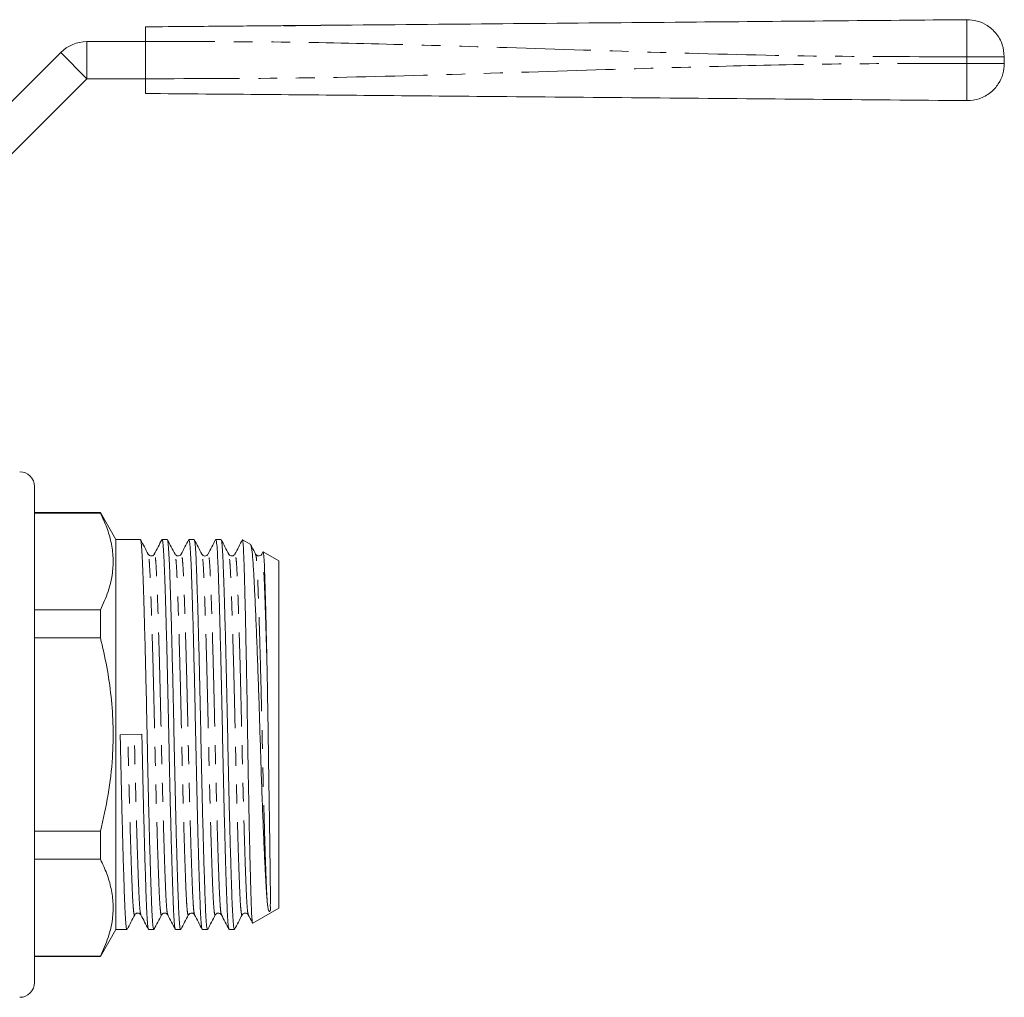
# Model space of a CAD drawing. Units: millimetres. Extents: x 143 to 264, y 93 to 253.
# Drawn here: x 198 to 264, y 187 to 253 of the extents above; entities that cross this region are included whole.
import ezdxf

# ---------------------------------------------------------------- set-up
doc = ezdxf.new("R2010")
doc.units = ezdxf.units.MM
doc.linetypes.add('PHANTOM', pattern=[12.7, 6.35, -1.27, 1.27, -1.27, 1.27, -1.27])

msp = doc.modelspace()

# ---------------------------------------------------------------- linework, layer by layer
at = {"color": 7, "linetype": 'Continuous', "lineweight": 15}
for p, q in [((211.652, 252.446), (211.705, 252.443)), ((211.742, 252.447), (211.678, 252.447)), ((211.705, 252.443), (211.758, 252.447)), ((217.702, 252.499), (218.048, 252.502)), ((217.702, 252.488), (217.702, 252.499)), ((218.054, 252.49), (217.702, 252.488)), ((218.054, 252.502), (218.054, 252.49)), ((219.817, 252.518), (220.115, 252.52)), ((219.817, 252.5), (219.817, 252.518)), ((220.17, 252.502), (219.817, 252.5)), ((220.169, 252.521), (220.17, 252.502)), ((202.243, 251.399), (206.205, 251.399)), ((206.205, 251.399), (206.205, 248.899)), ((193.208, 243.399), (200.475, 250.667)), ((264.205, 250.383), (264.205, 249.915)), ((194.975, 241.631), (202.243, 248.899)), ((202.243, 248.899), (206.205, 248.899)), ((198.708, 204.599), (198.708, 221.349)), ((203.154, 219.599), (198.708, 219.599)), ((203.154, 219.559), (198.708, 219.559)), ((204.208, 217.774), (203.154, 219.599)), ((203.154, 219.559), (203.154, 219.599)), ((205.859, 217.774), (204.208, 217.774)), ((204.208, 217.774), (204.208, 191.424)), ((207.673, 217.774), (207.323, 217.774)), ((209.487, 217.774), (209.137, 217.774)), ((211.301, 217.774), (210.951, 217.774)), ((213.309, 217.427), (212.764, 217.742)), ((214.132, 216.929), (214.054, 216.779)), ((215.208, 216.33), (214.156, 216.937)), ((206.387, 216.74), (206.384, 216.749)), ((206.798, 216.749), (206.796, 216.743)), ((211.828, 216.744), (211.826, 216.749)), ((213.642, 216.741), (213.64, 216.748)), ((215.208, 216.33), (215.208, 192.867)), ((198.708, 213.021), (203.154, 213.021)), ((203.154, 211.137), (203.154, 213.021)), ((203.154, 211.137), (198.708, 211.137)), ((198.708, 187.849), (198.708, 204.599)), ((204.499, 204.581), (205.962, 204.616)), ((198.708, 198.061), (203.154, 198.061)), ((203.154, 196.177), (203.154, 198.061)), ((203.154, 196.177), (198.708, 196.177)), ((213.461, 191.859), (215.208, 192.867)), ((205.479, 192.454), (205.477, 192.449)), ((207.293, 192.455), (207.291, 192.449)), ((209.519, 192.449), (209.518, 192.454)), ((211.333, 192.449), (211.331, 192.457)), ((212.736, 192.458), (212.733, 192.449)), ((213.147, 192.449), (213.145, 192.457)), ((203.154, 189.599), (204.208, 191.424)), ((204.208, 191.424), (204.952, 191.424)), ((206.416, 191.424), (206.766, 191.424)), ((208.23, 191.424), (208.58, 191.424)), ((210.044, 191.424), (210.394, 191.424)), ((211.858, 191.424), (212.208, 191.424)), ((198.708, 189.638), (203.154, 189.638)), ((198.708, 189.599), (203.154, 189.599)), ((203.154, 189.599), (203.154, 189.638))]:
    msp.add_line(p, q, dxfattribs=at)
at = {"color": 8, "linetype": 'PHANTOM', "lineweight": 0}
for p, q in [((202.243, 251.399), (202.243, 248.899)), ((200.475, 250.667), (202.243, 248.899)), ((261.683, 249.915), (261.683, 250.383))]:
    msp.add_line(p, q, dxfattribs=at)
at = {"color": 7, "linetype": 'Continuous', "lineweight": 15}
for centre, radius, start, end in [((202.243, 248.899), 2.5, 90, 135), ((197.708, 221.349), 1, 0, 90), ((197.708, 187.849), 1, 270, 0)]:
    msp.add_arc(centre, radius, start, end, dxfattribs=at)
for points, knots in [([(220.169, 252.521), (224.044, 252.555), (231.795, 252.622), (242.587, 252.716), (252.55, 252.803), (258.639, 252.856), (261.683, 252.883)], [0, 0, 0, 0, 0.280043, 0.560114, 0.780098, 1, 1, 1, 1]), ([(261.683, 252.883), (261.916, 252.866), (262.398, 252.831), (263.084, 252.513), (263.692, 251.974), (264.123, 251.233), (264.178, 250.659), (264.205, 250.383)], [0, 0, 0, 0, 0.176701, 0.367078, 0.563592, 0.790392, 1, 1, 1, 1]), ([(206.205, 252.399), (207.222, 252.408), (209.038, 252.424), (210.853, 252.439), (211.652, 252.446)], [0, 0, 0, 0, 0.5599862, 1, 1, 1, 1]), ([(206.205, 251.399), (206.205, 251.511), (206.205, 251.736), (206.205, 252.036), (206.205, 252.262), (206.205, 252.382), (206.205, 252.394), (206.205, 252.399)], [0, 0, 0, 0, 0.214697, 0.429396, 0.644085, 0.858771, 1, 1, 1, 1]), ([(211.758, 252.447), (212.448, 252.453), (213.68, 252.464), (214.913, 252.475), (215.455, 252.48)], [0, 0, 0, 0, 0.559982, 1, 1, 1, 1]), ([(215.234, 252.478), (215.242, 252.478), (215.259, 252.478), (215.461, 252.48), (215.751, 252.482), (215.961, 252.484), (216.065, 252.485)], [0, 0, 0, 0, 0.280657, 0.559885, 0.779849, 1, 1, 1, 1]), ([(216.067, 252.472), (215.923, 252.474), (215.707, 252.477), (215.518, 252.479), (215.455, 252.48)], [0, 0, 0, 0, 0.6681287, 1, 1, 1, 1]), ([(216.065, 252.485), (216.203, 252.486), (216.477, 252.488), (216.761, 252.491), (216.885, 252.492), (216.895, 252.492), (216.9, 252.492)], [0, 0, 0, 0, 0.2791, 0.558191, 0.778806, 1, 1, 1, 1]), ([(216.715, 252.491), (216.591, 252.486), (216.385, 252.478), (216.157, 252.474), (216.067, 252.472)], [0, 0, 0, 0, 0.6033562, 1, 1, 1, 1]), ([(216.715, 252.491), (216.899, 252.492), (217.228, 252.495), (217.557, 252.498), (217.702, 252.499)], [0, 0, 0, 0, 0.559994, 1, 1, 1, 1]), ([(218.054, 252.502), (218.383, 252.505), (218.971, 252.51), (219.558, 252.515), (219.817, 252.518)], [0, 0, 0, 0, 0.55999, 1, 1, 1, 1]), ([(264.205, 249.915), (264.186, 249.682), (264.147, 249.2), (263.823, 248.517), (263.279, 247.914), (262.534, 247.49), (261.959, 247.439), (261.683, 247.415)], [0, 0, 0, 0, 0.176701, 0.367076, 0.563592, 0.790391, 1, 1, 1, 1]), ([(206.205, 247.899), (206.205, 247.91), (206.205, 247.932), (206.205, 248.104), (206.205, 248.358), (206.205, 248.639), (206.205, 248.825), (206.205, 248.899)], [0, 0, 0, 0, 0.214698, 0.429395, 0.644086, 0.858771, 1, 1, 1, 1]), ([(261.683, 247.415), (258.231, 247.445), (251.326, 247.505), (240.971, 247.595), (231.355, 247.679), (222.479, 247.757), (214.342, 247.828), (208.917, 247.875), (206.205, 247.899)], [0, 0, 0, 0, 0.1866031, 0.3732868, 0.560022, 0.7067283, 0.8533877, 1, 1, 1, 1]), ([(203.154, 219.559), (203.307, 219.232), (203.613, 218.578), (203.908, 217.572), (204.044, 216.549), (203.994, 215.44), (203.722, 214.257), (203.344, 213.434), (203.154, 213.021)], [0, 0, 0, 0, 0.152435, 0.304829, 0.460898, 0.616958, 0.80764, 1, 1, 1, 1]), ([(206.387, 216.774), (206.302, 216.938), (206.131, 217.266), (205.96, 217.594), (205.874, 217.758)], [0, 0, 0, 0, 0.499976, 1, 1, 1, 1]), ([(205.874, 217.722), (205.885, 217.696), (205.913, 217.633), (205.954, 217.154), (205.998, 216.371), (206.038, 215.304), (206.082, 213.974), (206.13, 212.382), (206.178, 210.579), (206.226, 208.63), (206.272, 206.614), (206.313, 204.581), (206.355, 202.549), (206.4, 200.534), (206.448, 198.588), (206.497, 196.787), (206.544, 195.199), (206.589, 193.872), (206.629, 192.811), (206.672, 192.03), (206.718, 191.52), (206.75, 191.457), (206.766, 191.425)], [0, 0, 0, 0, 0.036345, 0.087565, 0.137517, 0.186544, 0.236982, 0.288493, 0.340446, 0.392177, 0.443039, 0.492447, 0.541856, 0.592718, 0.644449, 0.696402, 0.747912, 0.79835, 0.847378, 0.89733, 0.94855, 1, 1, 1, 1]), ([(207.309, 217.76), (207.224, 217.596), (207.053, 217.268), (206.882, 216.94), (206.796, 216.776)], [0, 0, 0, 0, 0.500021, 1, 1, 1, 1]), ([(208.217, 191.469), (208.205, 191.496), (208.177, 191.56), (208.135, 192.044), (208.092, 192.827), (208.052, 193.893), (208.007, 195.224), (207.96, 196.816), (207.911, 198.619), (207.863, 200.568), (207.818, 202.584), (207.776, 204.616), (207.735, 206.649), (207.689, 208.664), (207.641, 210.61), (207.593, 212.411), (207.545, 213.998), (207.501, 215.325), (207.461, 216.386), (207.417, 217.168), (207.371, 217.678), (207.339, 217.741), (207.323, 217.772)], [0, 0, 0, 0, 0.038132, 0.089258, 0.139117, 0.188054, 0.238398, 0.289813, 0.34167, 0.393305, 0.444072, 0.493389, 0.542706, 0.593473, 0.645108, 0.696965, 0.74838, 0.798724, 0.847661, 0.89752, 0.948646, 1, 1, 1, 1]), ([(208.198, 216.779), (208.113, 216.943), (207.942, 217.271), (207.771, 217.599), (207.686, 217.763)], [0, 0, 0, 0, 0.499979, 1, 1, 1, 1]), ([(207.686, 217.731), (207.698, 217.704), (207.726, 217.64), (207.768, 217.154), (207.812, 216.371), (207.852, 215.305), (207.896, 213.974), (207.944, 212.382), (207.992, 210.579), (208.04, 208.63), (208.086, 206.614), (208.127, 204.581), (208.169, 202.549), (208.214, 200.534), (208.262, 198.588), (208.311, 196.787), (208.358, 195.199), (208.403, 193.872), (208.443, 192.811), (208.486, 192.03), (208.532, 191.52), (208.564, 191.457), (208.58, 191.425)], [0, 0, 0, 0, 0.0389859, 0.0900658, 0.1398812, 0.1887741, 0.2390737, 0.2904434, 0.3422539, 0.3938431, 0.4445654, 0.4938386, 0.5431118, 0.5938341, 0.6454232, 0.6972338, 0.7486034, 0.7989031, 0.847796, 0.8976114, 0.9486913, 1, 1, 1, 1]), ([(209.124, 217.762), (209.039, 217.598), (208.868, 217.27), (208.697, 216.942), (208.612, 216.779)], [0, 0, 0, 0, 0.500022, 1, 1, 1, 1]), ([(210.03, 191.471), (210.019, 191.498), (209.991, 191.561), (209.949, 192.044), (209.906, 192.827), (209.866, 193.893), (209.821, 195.224), (209.774, 196.816), (209.725, 198.619), (209.677, 200.568), (209.632, 202.584), (209.59, 204.616), (209.549, 206.649), (209.503, 208.664), (209.455, 210.61), (209.407, 212.411), (209.359, 213.998), (209.315, 215.325), (209.275, 216.386), (209.231, 217.168), (209.185, 217.678), (209.153, 217.741), (209.137, 217.772)], [0, 0, 0, 0, 0.037679, 0.088828, 0.138711, 0.187671, 0.238039, 0.289478, 0.341359, 0.393019, 0.44381, 0.49315, 0.54249, 0.593282, 0.644941, 0.696822, 0.748262, 0.79863, 0.847589, 0.897472, 0.948622, 1, 1, 1, 1]), ([(210.012, 216.78), (209.927, 216.944), (209.756, 217.272), (209.585, 217.6), (209.499, 217.764)], [0, 0, 0, 0, 0.499973, 1, 1, 1, 1]), ([(209.499, 217.733), (209.511, 217.705), (209.54, 217.641), (209.582, 217.154), (209.626, 216.371), (209.666, 215.305), (209.71, 213.974), (209.758, 212.382), (209.806, 210.579), (209.854, 208.63), (209.9, 206.614), (209.941, 204.581), (209.983, 202.549), (210.028, 200.534), (210.076, 198.588), (210.125, 196.787), (210.172, 195.199), (210.217, 193.872), (210.257, 192.811), (210.3, 192.03), (210.346, 191.52), (210.378, 191.457), (210.394, 191.425)], [0, 0, 0, 0, 0.039473, 0.090527, 0.140317, 0.189185, 0.23946, 0.290803, 0.342587, 0.39415, 0.444847, 0.494095, 0.543343, 0.59404, 0.645603, 0.697387, 0.748731, 0.799005, 0.847873, 0.897663, 0.948717, 1, 1, 1, 1]), ([(210.939, 217.764), (210.854, 217.6), (210.683, 217.272), (210.512, 216.944), (210.426, 216.78)], [0, 0, 0, 0, 0.500023, 1, 1, 1, 1]), ([(211.843, 191.475), (211.832, 191.501), (211.805, 191.564), (211.763, 192.044), (211.72, 192.827), (211.68, 193.893), (211.635, 195.224), (211.588, 196.816), (211.539, 198.619), (211.491, 200.568), (211.446, 202.584), (211.404, 204.616), (211.363, 206.649), (211.317, 208.664), (211.269, 210.61), (211.221, 212.411), (211.173, 213.998), (211.129, 215.325), (211.089, 216.386), (211.045, 217.168), (210.999, 217.678), (210.967, 217.741), (210.951, 217.772)], [0, 0, 0, 0, 0.036571, 0.087779, 0.137719, 0.186735, 0.237161, 0.28866, 0.340601, 0.39232, 0.443169, 0.492566, 0.541963, 0.592813, 0.644532, 0.696473, 0.747972, 0.798398, 0.847413, 0.897354, 0.948562, 1, 1, 1, 1]), ([(211.828, 216.776), (211.742, 216.94), (211.571, 217.268), (211.4, 217.596), (211.315, 217.76)], [0, 0, 0, 0, 0.4999749, 1, 1, 1, 1]), ([(211.315, 217.727), (211.327, 217.7), (211.354, 217.636), (211.396, 217.154), (211.44, 216.371), (211.48, 215.304), (211.524, 213.974), (211.572, 212.382), (211.62, 210.579), (211.668, 208.63), (211.714, 206.614), (211.755, 204.581), (211.797, 202.549), (211.842, 200.534), (211.89, 198.588), (211.939, 196.787), (211.986, 195.199), (212.031, 193.872), (212.071, 192.811), (212.114, 192.03), (212.16, 191.52), (212.192, 191.457), (212.208, 191.425)], [0, 0, 0, 0, 0.037622, 0.088774, 0.13866, 0.187623, 0.237994, 0.289436, 0.34132, 0.392983, 0.443777, 0.49312, 0.542463, 0.593258, 0.64492, 0.696804, 0.748247, 0.798618, 0.84758, 0.897466, 0.948618, 1, 1, 1, 1]), ([(212.753, 217.764), (212.668, 217.6), (212.497, 217.272), (212.326, 216.944), (212.24, 216.78)], [0, 0, 0, 0, 0.500025, 1, 1, 1, 1]), ([(212.752, 217.721), (212.757, 217.724), (212.774, 217.731), (212.805, 217.418), (212.843, 216.723), (212.877, 215.66), (212.913, 214.297), (212.952, 212.648), (212.991, 210.793), (213.031, 208.75), (213.069, 206.614), (213.103, 204.404), (213.139, 202.227), (213.177, 200.107), (213.216, 198.144), (213.256, 196.355), (213.294, 194.821), (213.33, 193.557), (213.364, 192.613), (213.402, 192.043), (213.431, 191.805), (213.447, 191.869), (213.449, 191.879)], [0, 0, 0, 0, 0.020434, 0.074187, 0.129499, 0.183252, 0.238583, 0.291986, 0.346949, 0.400154, 0.454902, 0.508106, 0.562868, 0.615775, 0.670231, 0.722887, 0.77707, 0.829726, 0.88392, 0.93633, 0.990278, 1, 1, 1, 1]), ([(214.41, 193.477), (214.393, 193.714), (214.358, 194.193), (214.3, 195.237), (214.234, 196.583), (214.161, 198.25), (214.088, 200.118), (214.017, 202.103), (213.951, 204.183), (213.888, 206.267), (213.818, 208.335), (213.747, 210.3), (213.674, 212.137), (213.602, 213.759), (213.534, 215.139), (213.472, 216.22), (213.404, 216.977), (213.343, 217.384), (213.304, 217.391), (213.291, 217.394)], [0, 0, 0, 0, 0.048753, 0.098432, 0.15873, 0.220776, 0.281075, 0.343122, 0.40342, 0.465449, 0.526217, 0.588702, 0.650217, 0.713515, 0.775031, 0.838323, 0.900158, 0.963733, 1, 1, 1, 1]), ([(213.643, 216.775), (213.557, 216.939), (213.452, 217.141), (213.346, 217.343), (213.326, 217.381)], [0, 0, 0, 0, 0.811176, 1, 1, 1, 1]), ([(214.147, 216.921), (214.155, 216.909), (214.177, 216.879), (214.212, 216.467), (214.248, 215.708), (214.282, 214.616), (214.32, 213.253), (214.359, 211.634), (214.389, 210.249), (214.406, 209.411), (214.41, 209.216)], [0, 0, 0, 0, 0.0974686, 0.2389655, 0.384566, 0.5260628, 0.6717365, 0.8120143, 0.9563797, 1, 1, 1, 1]), ([(206.797, 216.777), (206.778, 216.75), (206.74, 216.694), (206.605, 216.642), (206.454, 216.682), (206.408, 216.745), (206.385, 216.777)], [0, 0, 0, 0, 0.235531, 0.484253, 0.741435, 1, 1, 1, 1]), ([(208.611, 216.777), (208.585, 216.741), (208.533, 216.671), (208.317, 216.64), (208.245, 216.724), (208.199, 216.777)], [0, 0, 0, 0, 0.280661, 0.546054, 1, 1, 1, 1]), ([(210.425, 216.777), (210.404, 216.748), (210.362, 216.688), (210.219, 216.642), (210.076, 216.688), (210.034, 216.748), (210.014, 216.777)], [0, 0, 0, 0, 0.247044, 0.5, 0.752956, 1, 1, 1, 1]), ([(212.239, 216.777), (212.194, 216.724), (212.122, 216.64), (211.905, 216.671), (211.854, 216.741), (211.827, 216.777)], [0, 0, 0, 0, 0.454244, 0.719572, 1, 1, 1, 1]), ([(214.053, 216.777), (214.027, 216.741), (213.975, 216.671), (213.759, 216.64), (213.687, 216.724), (213.641, 216.777)], [0, 0, 0, 0, 0.280641, 0.546033, 1, 1, 1, 1]), ([(203.154, 211.137), (203.307, 210.483), (203.613, 209.174), (203.908, 207.162), (204.044, 205.117), (203.994, 202.899), (203.722, 200.533), (203.344, 198.887), (203.154, 198.061)], [0, 0, 0, 0, 0.152436, 0.30483, 0.4609, 0.61696, 0.807641, 1, 1, 1, 1]), ([(214.41, 209.216), (214.413, 209.062), (214.429, 208.287), (214.455, 206.835), (214.482, 205.177), (214.505, 203.518), (214.525, 202.201), (214.549, 200.605), (214.572, 199.069), (214.593, 197.659), (214.61, 196.436), (214.625, 195.356), (214.636, 194.4), (214.639, 193.722), (214.647, 193.271), (214.623, 192.965), (214.659, 192.802), (214.645, 192.717), (214.591, 192.654), (214.589, 192.653), (214.588, 192.652), (214.586, 192.65), (214.585, 192.65), (214.584, 192.649), (214.583, 192.648), (214.582, 192.648), (214.578, 192.647), (214.572, 192.646), (214.558, 192.651), (214.528, 192.689), (214.491, 192.809), (214.456, 193.019), (214.429, 193.261), (214.417, 193.405), (214.41, 193.477)], [0, 0, 0, 0, 0.019743, 0.098959, 0.178175, 0.217685, 0.296907, 0.336417, 0.415638, 0.494858, 0.534368, 0.60407, 0.678682, 0.728739, 0.773452, 0.818437, 0.843808, 0.868884, 0.869127, 0.869296, 0.869463, 0.869533, 0.869604, 0.869646, 0.869689, 0.869748, 0.86986, 0.870344, 0.872254, 0.879865, 0.910293, 0.954922, 0.977435, 1, 1, 1, 1]), ([(204.499, 204.581), (204.513, 203.91), (204.541, 202.549), (204.586, 200.534), (204.634, 198.588), (204.683, 196.787), (204.73, 195.199), (204.775, 193.872), (204.815, 192.811), (204.858, 192.03), (204.904, 191.52), (204.936, 191.457), (204.952, 191.425)], [0, 0, 0, 0, 0.097347, 0.197557, 0.299479, 0.401839, 0.503327, 0.602702, 0.699297, 0.797715, 0.898632, 1, 1, 1, 1]), ([(206.404, 191.466), (206.392, 191.494), (206.363, 191.558), (206.321, 192.043), (206.278, 192.827), (206.238, 193.893), (206.193, 195.224), (206.146, 196.816), (206.097, 198.619), (206.049, 200.568), (206.004, 202.584), (205.976, 203.945), (205.962, 204.616)], [0, 0, 0, 0, 0.079137, 0.182549, 0.283402, 0.382387, 0.484221, 0.58822, 0.693112, 0.797556, 0.900245, 1, 1, 1, 1]), ([(203.154, 196.177), (203.307, 195.85), (203.613, 195.195), (203.908, 194.189), (204.044, 193.167), (203.994, 192.058), (203.722, 190.875), (203.344, 190.052), (203.154, 189.638)], [0, 0, 0, 0, 0.152435, 0.304829, 0.460898, 0.616958, 0.80764, 1, 1, 1, 1]), ([(204.966, 191.437), (205.051, 191.601), (205.222, 191.929), (205.393, 192.257), (205.479, 192.421)], [0, 0, 0, 0, 0.500024, 1, 1, 1, 1]), ([(205.478, 192.421), (205.524, 192.474), (205.596, 192.558), (205.812, 192.527), (205.864, 192.457), (205.89, 192.421)], [0, 0, 0, 0, 0.453996, 0.719374, 1, 1, 1, 1]), ([(205.891, 192.419), (205.976, 192.255), (206.147, 191.927), (206.318, 191.599), (206.404, 191.435)], [0, 0, 0, 0, 0.499973, 1, 1, 1, 1]), ([(206.78, 191.438), (206.866, 191.602), (207.037, 191.93), (207.208, 192.258), (207.293, 192.422)], [0, 0, 0, 0, 0.500021, 1, 1, 1, 1]), ([(207.293, 192.421), (207.313, 192.45), (207.355, 192.51), (207.498, 192.556), (207.641, 192.51), (207.683, 192.45), (207.704, 192.421)], [0, 0, 0, 0, 0.247041, 0.5, 0.752959, 1, 1, 1, 1]), ([(207.704, 192.42), (207.789, 192.256), (207.96, 191.928), (208.131, 191.6), (208.217, 191.436)], [0, 0, 0, 0, 0.499972, 1, 1, 1, 1]), ([(208.592, 191.433), (208.677, 191.597), (208.848, 191.925), (209.019, 192.253), (209.105, 192.417)], [0, 0, 0, 0, 0.500024, 1, 1, 1, 1]), ([(209.106, 192.421), (209.133, 192.457), (209.184, 192.527), (209.401, 192.558), (209.473, 192.474), (209.518, 192.421)], [0, 0, 0, 0, 0.280302, 0.54559, 1, 1, 1, 1]), ([(209.518, 192.421), (209.603, 192.257), (209.774, 191.929), (209.945, 191.601), (210.03, 191.437)], [0, 0, 0, 0, 0.499975, 1, 1, 1, 1]), ([(210.407, 191.436), (210.493, 191.6), (210.664, 191.928), (210.835, 192.256), (210.92, 192.42)], [0, 0, 0, 0, 0.500029, 1, 1, 1, 1]), ([(210.92, 192.421), (210.966, 192.474), (211.038, 192.558), (211.254, 192.527), (211.306, 192.457), (211.332, 192.421)], [0, 0, 0, 0, 0.453936, 0.719334, 1, 1, 1, 1]), ([(211.33, 192.423), (211.416, 192.259), (211.587, 191.931), (211.758, 191.603), (211.843, 191.439)], [0, 0, 0, 0, 0.499974, 1, 1, 1, 1]), ([(212.223, 191.44), (212.309, 191.604), (212.48, 191.932), (212.651, 192.26), (212.736, 192.424)], [0, 0, 0, 0, 0.500025, 1, 1, 1, 1]), ([(212.735, 192.421), (212.755, 192.45), (212.797, 192.51), (212.94, 192.556), (213.083, 192.51), (213.125, 192.45), (213.146, 192.421)], [0, 0, 0, 0, 0.2470454, 0.4999996, 0.7529545, 1, 1, 1, 1]), ([(213.145, 192.423), (213.23, 192.259), (213.325, 192.077), (213.42, 191.894), (213.43, 191.875)], [0, 0, 0, 0, 0.898251, 1, 1, 1, 1])]:
    msp.add_open_spline(points, degree=3, knots=knots, dxfattribs=at)
at = {"color": 8, "linetype": 'PHANTOM', "lineweight": 0}
for points, knots in [([(261.683, 252.883), (261.681, 252.864), (261.678, 252.825), (261.674, 252.505), (261.674, 251.966), (261.677, 251.229), (261.681, 250.658), (261.683, 250.383)], [0, 0, 0, 0, 0.176814, 0.36715, 0.56355, 0.790274, 1, 1, 1, 1]), ([(261.683, 250.383), (258.231, 250.383), (251.326, 250.383), (240.971, 250.664), (231.355, 250.978), (222.479, 251.241), (214.342, 251.414), (208.917, 251.404), (206.205, 251.399)], [0, 0, 0, 0, 0.1866031, 0.3732868, 0.560022, 0.7067283, 0.8533877, 1, 1, 1, 1]), ([(264.205, 250.383), (264.186, 250.383), (264.147, 250.383), (263.823, 250.383), (263.279, 250.383), (262.534, 250.383), (261.959, 250.383), (261.683, 250.383)], [0, 0, 0, 0, 0.176701, 0.367077, 0.563592, 0.790391, 1, 1, 1, 1]), ([(206.205, 248.899), (209.657, 248.899), (216.562, 248.899), (226.918, 249.179), (236.533, 249.494), (245.41, 249.756), (253.546, 249.93), (258.971, 249.92), (261.683, 249.915)], [0, 0, 0, 0, 0.186603, 0.373287, 0.560022, 0.706728, 0.853388, 1, 1, 1, 1]), ([(261.683, 249.915), (261.681, 249.683), (261.678, 249.204), (261.674, 248.524), (261.674, 247.923), (261.677, 247.496), (261.681, 247.441), (261.683, 247.415)], [0, 0, 0, 0, 0.176814, 0.36715, 0.56355, 0.790274, 1, 1, 1, 1]), ([(264.205, 249.915), (264.186, 249.915), (264.147, 249.915), (263.823, 249.915), (263.279, 249.915), (262.534, 249.915), (261.959, 249.915), (261.683, 249.915)], [0, 0, 0, 0, 0.176701, 0.367077, 0.563592, 0.790391, 1, 1, 1, 1]), ([(207.704, 192.453), (207.693, 192.477), (207.665, 192.534), (207.623, 192.977), (207.58, 193.7), (207.54, 194.686), (207.495, 195.916), (207.448, 197.387), (207.4, 199.056), (207.352, 200.858), (207.306, 202.723), (207.265, 204.604), (207.223, 206.485), (207.177, 208.35), (207.13, 210.152), (207.081, 211.819), (207.034, 213.289), (206.989, 214.519), (206.949, 215.5), (206.906, 216.234), (206.859, 216.672), (206.823, 216.844), (206.803, 216.766), (206.798, 216.749)], [0, 0, 0, 0, 0.036252, 0.086738, 0.135973, 0.184296, 0.23401, 0.284782, 0.33599, 0.386978, 0.43711, 0.48581, 0.534509, 0.584641, 0.63563, 0.686837, 0.737609, 0.787323, 0.835646, 0.884882, 0.935367, 0.986501, 1, 1, 1, 1]), ([(209.518, 192.454), (209.506, 192.478), (209.479, 192.535), (209.437, 192.977), (209.394, 193.7), (209.354, 194.686), (209.309, 195.916), (209.262, 197.387), (209.214, 199.056), (209.166, 200.858), (209.12, 202.723), (209.079, 204.604), (209.037, 206.485), (208.991, 208.35), (208.944, 210.152), (208.895, 211.819), (208.848, 213.289), (208.803, 214.519), (208.763, 215.5), (208.72, 216.234), (208.673, 216.673), (208.637, 216.844), (208.616, 216.765), (208.612, 216.747)], [0, 0, 0, 0, 0.035844, 0.086315, 0.135537, 0.183848, 0.233548, 0.284306, 0.3355, 0.386475, 0.436593, 0.485279, 0.533965, 0.584083, 0.635058, 0.686252, 0.73701, 0.78671, 0.835021, 0.884243, 0.934714, 0.985835, 1, 1, 1, 1]), ([(211.331, 192.457), (211.32, 192.481), (211.293, 192.538), (211.251, 192.978), (211.208, 193.7), (211.168, 194.686), (211.123, 195.916), (211.076, 197.387), (211.028, 199.056), (210.98, 200.858), (210.934, 202.723), (210.893, 204.604), (210.851, 206.485), (210.805, 208.35), (210.758, 210.152), (210.709, 211.819), (210.662, 213.289), (210.617, 214.519), (210.577, 215.5), (210.534, 216.234), (210.487, 216.672), (210.451, 216.844), (210.431, 216.766), (210.427, 216.75)], [0, 0, 0, 0, 0.034764, 0.085336, 0.134656, 0.183062, 0.232862, 0.283721, 0.335016, 0.386092, 0.43631, 0.485093, 0.533876, 0.584094, 0.63517, 0.686466, 0.737325, 0.787124, 0.83553, 0.88485, 0.935422, 0.986644, 1, 1, 1, 1]), ([(213.145, 192.457), (213.134, 192.48), (213.107, 192.538), (213.065, 192.978), (213.022, 193.7), (212.982, 194.686), (212.937, 195.916), (212.89, 197.387), (212.842, 199.056), (212.794, 200.858), (212.748, 202.723), (212.707, 204.604), (212.665, 206.485), (212.619, 208.35), (212.572, 210.152), (212.523, 211.819), (212.476, 213.289), (212.431, 214.519), (212.391, 215.5), (212.348, 216.234), (212.301, 216.672), (212.265, 216.844), (212.245, 216.766), (212.24, 216.75)], [0, 0, 0, 0, 0.034898, 0.085462, 0.134774, 0.183172, 0.232964, 0.283815, 0.335102, 0.38617, 0.43638, 0.485155, 0.53393, 0.58414, 0.635208, 0.686496, 0.737347, 0.787138, 0.835537, 0.884849, 0.935413, 0.986627, 1, 1, 1, 1]), ([(214.41, 209.216), (214.397, 209.714), (214.37, 210.708), (214.329, 212.064), (214.287, 213.358), (214.245, 214.519), (214.205, 215.5), (214.162, 216.234), (214.115, 216.673), (214.079, 216.844), (214.058, 216.765), (214.054, 216.748)], [0, 0, 0, 0, 0.109554, 0.219117, 0.327708, 0.454815, 0.578367, 0.70425, 0.833329, 0.964068, 1, 1, 1, 1]), ([(207.291, 192.449), (207.287, 192.432), (207.266, 192.354), (207.23, 192.525), (207.183, 192.963), (207.14, 193.698), (207.1, 194.679), (207.055, 195.908), (207.008, 197.379), (206.96, 199.046), (206.912, 200.848), (206.866, 202.713), (206.825, 204.594), (206.783, 206.475), (206.738, 208.34), (206.69, 210.142), (206.641, 211.81), (206.594, 213.282), (206.549, 214.512), (206.509, 215.498), (206.466, 216.22), (206.425, 216.659), (206.398, 216.716), (206.387, 216.74)], [0, 0, 0, 0, 0.013634, 0.064852, 0.115419, 0.164735, 0.213137, 0.262932, 0.313786, 0.365077, 0.416149, 0.466362, 0.515141, 0.56392, 0.614133, 0.665205, 0.716496, 0.76735, 0.817145, 0.865547, 0.914863, 0.96543, 1, 1, 1, 1]), ([(209.105, 192.447), (209.1, 192.431), (209.08, 192.354), (209.044, 192.526), (208.997, 192.963), (208.954, 193.698), (208.914, 194.679), (208.869, 195.908), (208.822, 197.379), (208.774, 199.046), (208.726, 200.848), (208.68, 202.713), (208.639, 204.594), (208.597, 206.475), (208.552, 208.34), (208.504, 210.142), (208.455, 211.81), (208.408, 213.282), (208.363, 214.512), (208.323, 215.498), (208.28, 216.221), (208.238, 216.666), (208.21, 216.724), (208.198, 216.748)], [0, 0, 0, 0, 0.013005, 0.06411, 0.114566, 0.163773, 0.212069, 0.261755, 0.312497, 0.363675, 0.414635, 0.464738, 0.513409, 0.562081, 0.612184, 0.663143, 0.714321, 0.765064, 0.81475, 0.863045, 0.912252, 0.962709, 1, 1, 1, 1]), ([(210.92, 192.452), (210.916, 192.434), (210.895, 192.353), (210.858, 192.525), (210.811, 192.964), (210.768, 193.698), (210.728, 194.679), (210.683, 195.908), (210.636, 197.379), (210.588, 199.046), (210.54, 200.848), (210.494, 202.713), (210.453, 204.594), (210.411, 206.475), (210.366, 208.34), (210.318, 210.142), (210.269, 211.81), (210.222, 213.282), (210.177, 214.512), (210.137, 215.498), (210.094, 216.221), (210.052, 216.667), (210.024, 216.725), (210.012, 216.749)], [0, 0, 0, 0, 0.01472, 0.065718, 0.116069, 0.165173, 0.213368, 0.26295, 0.313586, 0.364657, 0.41551, 0.465509, 0.514078, 0.562648, 0.612646, 0.663499, 0.714571, 0.765207, 0.814789, 0.862984, 0.912088, 0.962439, 1, 1, 1, 1]), ([(212.733, 192.449), (212.729, 192.432), (212.708, 192.354), (212.672, 192.525), (212.625, 192.963), (212.582, 193.698), (212.542, 194.679), (212.497, 195.908), (212.45, 197.379), (212.402, 199.046), (212.354, 200.848), (212.308, 202.713), (212.267, 204.594), (212.225, 206.475), (212.18, 208.34), (212.132, 210.142), (212.083, 211.81), (212.036, 213.282), (211.991, 214.512), (211.951, 215.498), (211.908, 216.22), (211.866, 216.662), (211.839, 216.72), (211.828, 216.744)], [0, 0, 0, 0, 0.013615, 0.064767, 0.115269, 0.164522, 0.212862, 0.262593, 0.313382, 0.364607, 0.415613, 0.465762, 0.514478, 0.563194, 0.613343, 0.664349, 0.715574, 0.766364, 0.816095, 0.864435, 0.913687, 0.96419, 1, 1, 1, 1]), ([(214.41, 193.477), (214.395, 193.805), (214.363, 194.469), (214.314, 195.834), (214.264, 197.378), (214.216, 199.046), (214.168, 200.848), (214.122, 202.713), (214.081, 204.594), (214.039, 206.475), (213.994, 208.34), (213.946, 210.142), (213.897, 211.81), (213.85, 213.282), (213.805, 214.512), (213.765, 215.498), (213.722, 216.22), (213.681, 216.66), (213.654, 216.718), (213.642, 216.741)], [0, 0, 0, 0, 0.066283, 0.134255, 0.193945, 0.254147, 0.314092, 0.37303, 0.430284, 0.487537, 0.546475, 0.60642, 0.666622, 0.726312, 0.784759, 0.841571, 0.899454, 0.958808, 1, 1, 1, 1]), ([(205.477, 192.449), (205.473, 192.433), (205.453, 192.353), (205.416, 192.525), (205.369, 192.963), (205.326, 193.698), (205.286, 194.679), (205.241, 195.908), (205.194, 197.379), (205.146, 199.046), (205.098, 200.848), (205.052, 202.713), (205.024, 203.973), (205.011, 204.594)], [0, 0, 0, 0, 0.0268, 0.126191, 0.224319, 0.320019, 0.413945, 0.510575, 0.609261, 0.708793, 0.807901, 0.905342, 1, 1, 1, 1]), ([(205.891, 192.45), (205.879, 192.474), (205.851, 192.532), (205.809, 192.977), (205.766, 193.7), (205.726, 194.686), (205.681, 195.916), (205.634, 197.387), (205.586, 199.056), (205.538, 200.858), (205.492, 202.723), (205.464, 203.983), (205.451, 204.604)], [0, 0, 0, 0, 0.076525, 0.180231, 0.28137, 0.380635, 0.482757, 0.587052, 0.692242, 0.796982, 0.899962, 1, 1, 1, 1])]:
    msp.add_open_spline(points, degree=3, knots=knots, dxfattribs=at)

doc.saveas('drawing.dxf')
